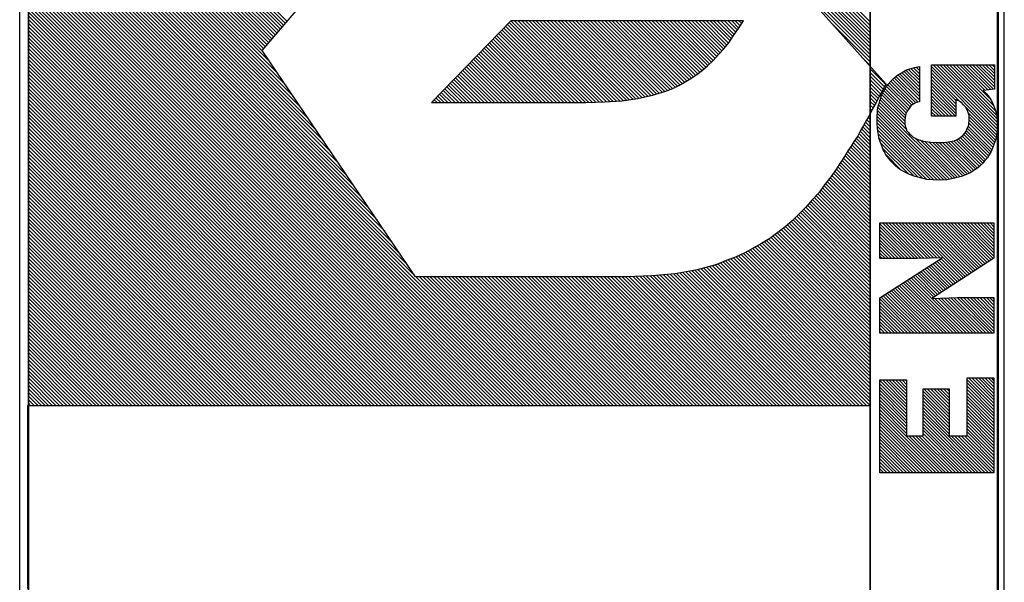
# Model space of a CAD drawing. Extents: x 183968 to 185156, y 1681451 to 1683607.
# Drawn here: x 184956 to 184996, y 1683313 to 1683336 of the extents above; entities that cross this region are included whole.
import ezdxf

# ---------------------------------------------------------------- set-up
doc = ezdxf.new("R2010")
doc.units = 0
doc.header["$MEASUREMENT"] = 0
doc.layers.get('0').update_dxf_attribs({"linetype": 'CONTINUOUS'})
doc.layers.add('SELO-P02V2', color=7, linetype='CONTINUOUS')

# ---------------------------------------------------------------- blocks, each defined once
blk = doc.blocks.new('*X5')
at = {"color": 0}
for p, q in [((6.137, 86.57), (6.187, 86.62)), ((6.313, 86.57), (6.363, 86.62)), ((6.49, 86.57), (6.54, 86.62)), ((6.667, 86.57), (6.717, 86.62)), ((6.844, 86.57), (6.894, 86.62)), ((7.02, 86.57), (7.07, 86.62)), ((7.197, 86.57), (7.247, 86.62)), ((7.374, 86.57), (7.424, 86.62)), ((7.551, 86.57), (7.601, 86.62)), ((7.728, 86.57), (7.778, 86.62)), ((7.904, 86.57), (7.954, 86.62)), ((8.081, 86.57), (8.131, 86.62)), ((8.258, 86.57), (8.308, 86.62)), ((8.435, 86.57), (8.485, 86.62)), ((8.611, 86.57), (8.661, 86.62)), ((8.788, 86.57), (8.838, 86.62)), ((8.965, 86.57), (9.015, 86.62)), ((9.142, 86.57), (9.192, 86.62)), ((9.319, 86.57), (9.369, 86.62)), ((9.495, 86.57), (9.545, 86.62)), ((9.672, 86.57), (9.722, 86.62)), ((9.849, 86.57), (9.899, 86.62)), ((10.026, 86.57), (10.076, 86.62)), ((10.202, 86.57), (10.252, 86.62)), ((10.379, 86.57), (10.429, 86.62)), ((10.556, 86.57), (10.606, 86.62)), ((10.733, 86.57), (10.783, 86.62)), ((10.91, 86.57), (10.96, 86.62)), ((11.086, 86.57), (11.136, 86.62)), ((11.263, 86.57), (11.313, 86.62)), ((11.44, 86.57), (11.49, 86.62)), ((11.617, 86.57), (11.667, 86.62)), ((11.793, 86.57), (11.843, 86.62)), ((11.97, 86.57), (12.02, 86.62)), ((12.147, 86.57), (12.197, 86.62)), ((12.324, 86.57), (12.374, 86.62)), ((12.501, 86.57), (12.551, 86.62)), ((12.677, 86.57), (12.727, 86.62)), ((12.854, 86.57), (12.904, 86.62)), ((13.031, 86.57), (13.081, 86.62)), ((13.208, 86.57), (13.258, 86.62)), ((13.384, 86.57), (13.434, 86.62)), ((13.561, 86.57), (13.611, 86.62)), ((13.738, 86.57), (13.788, 86.62)), ((13.915, 86.57), (13.965, 86.62)), ((14.092, 86.57), (14.142, 86.62)), ((14.268, 86.57), (14.318, 86.62)), ((14.445, 86.57), (14.495, 86.62)), ((14.622, 86.57), (14.672, 86.62)), ((14.71, 78.88), (22.4, 86.57)), ((14.71, 79.057), (22.223, 86.57)), ((14.71, 79.233), (22.047, 86.57)), ((14.71, 79.41), (21.87, 86.57)), ((14.71, 79.587), (21.693, 86.57)), ((14.71, 79.764), (21.516, 86.57)), ((14.71, 79.941), (21.339, 86.57)), ((14.71, 80.117), (21.163, 86.57)), ((14.71, 80.294), (20.986, 86.57)), ((14.71, 80.471), (20.809, 86.57)), ((14.71, 80.648), (20.632, 86.57)), ((14.71, 80.824), (20.456, 86.57)), ((14.71, 81.001), (20.279, 86.57)), ((14.71, 81.178), (20.102, 86.57)), ((14.71, 81.355), (19.925, 86.57)), ((14.71, 81.532), (19.748, 86.57)), ((14.71, 81.708), (19.572, 86.57)), ((14.71, 81.885), (19.395, 86.57)), ((14.71, 82.062), (19.218, 86.57)), ((14.71, 82.239), (19.041, 86.57)), ((14.71, 82.415), (18.865, 86.57)), ((14.71, 82.592), (18.688, 86.57)), ((14.71, 82.769), (18.511, 86.57)), ((14.71, 82.946), (18.334, 86.57)), ((14.71, 83.123), (18.157, 86.57)), ((14.71, 83.299), (17.981, 86.57)), ((14.71, 83.476), (17.804, 86.57)), ((14.71, 83.653), (17.627, 86.57)), ((14.71, 83.83), (17.45, 86.57)), ((14.71, 84.006), (17.274, 86.57)), ((14.71, 84.183), (17.097, 86.57)), ((14.71, 84.36), (16.92, 86.57)), ((14.71, 84.537), (16.743, 86.57)), ((14.71, 84.714), (16.566, 86.57)), ((14.71, 84.89), (16.39, 86.57)), ((14.71, 85.067), (16.213, 86.57)), ((14.71, 85.244), (16.036, 86.57)), ((14.71, 85.421), (15.859, 86.57)), ((14.71, 85.597), (15.683, 86.57)), ((14.71, 85.774), (15.506, 86.57)), ((14.71, 85.951), (15.329, 86.57)), ((14.71, 86.128), (15.152, 86.57)), ((14.71, 86.305), (14.975, 86.57)), ((14.71, 86.481), (14.799, 86.57)), ((14.71, 78.703), (22.577, 86.57)), ((14.71, 78.526), (22.754, 86.57)), ((14.71, 78.35), (22.93, 86.57)), ((14.71, 78.173), (23.107, 86.57)), ((14.71, 77.996), (23.284, 86.57)), ((14.71, 77.819), (23.461, 86.57)), ((14.71, 77.643), (23.637, 86.57)), ((14.71, 77.466), (23.814, 86.57)), ((14.71, 77.289), (23.991, 86.57)), ((14.71, 77.112), (24.168, 86.57)), ((14.71, 76.935), (24.345, 86.57)), ((14.71, 76.759), (24.521, 86.57)), ((14.71, 76.582), (24.698, 86.57)), ((14.71, 76.405), (24.875, 86.57)), ((14.71, 76.228), (25.052, 86.57)), ((14.71, 76.052), (25.228, 86.57)), ((14.71, 75.875), (25.405, 86.57)), ((14.71, 75.698), (25.582, 86.57)), ((14.71, 75.521), (25.759, 86.57)), ((14.71, 75.344), (25.936, 86.57)), ((14.71, 75.168), (26.112, 86.57)), ((14.71, 74.991), (26.289, 86.57)), ((14.71, 74.814), (26.466, 86.57)), ((14.71, 74.637), (26.643, 86.57)), ((14.71, 74.461), (26.819, 86.57)), ((14.71, 74.284), (26.996, 86.57)), ((14.71, 74.107), (27.173, 86.57)), ((14.71, 73.93), (27.35, 86.57)), ((14.71, 73.753), (27.527, 86.57)), ((14.71, 73.577), (27.703, 86.57)), ((14.71, 73.4), (27.88, 86.57)), ((14.71, 73.223), (28.057, 86.57)), ((14.71, 73.046), (28.234, 86.57)), ((14.71, 72.87), (28.41, 86.57)), ((14.71, 72.693), (28.587, 86.57)), ((14.71, 72.516), (28.764, 86.57)), ((14.71, 72.339), (28.941, 86.57)), ((14.71, 72.162), (29.118, 86.57)), ((14.71, 71.986), (29.294, 86.57)), ((14.71, 71.809), (29.471, 86.57)), ((14.71, 71.632), (29.648, 86.57)), ((14.71, 71.455), (29.825, 86.57)), ((14.71, 71.279), (30.001, 86.57)), ((14.71, 71.102), (30.178, 86.57)), ((14.71, 70.925), (30.355, 86.57)), ((14.71, 70.748), (30.532, 86.57)), ((14.71, 70.571), (30.709, 86.57)), ((14.71, 70.395), (30.885, 86.57)), ((14.71, 70.218), (31.062, 86.57)), ((14.71, 70.041), (31.239, 86.57)), ((14.71, 69.864), (31.416, 86.57)), ((14.71, 69.688), (31.592, 86.57)), ((14.71, 69.511), (31.769, 86.57)), ((14.71, 69.334), (31.946, 86.57)), ((14.71, 69.157), (32.123, 86.57)), ((14.71, 68.98), (32.3, 86.57)), ((14.71, 68.804), (32.476, 86.57)), ((14.71, 68.627), (32.653, 86.57)), ((14.71, 68.45), (32.83, 86.57)), ((14.71, 68.273), (33.007, 86.57)), ((14.71, 68.097), (33.183, 86.57)), ((14.71, 67.92), (33.36, 86.57)), ((14.71, 67.743), (33.537, 86.57)), ((14.71, 67.566), (33.714, 86.57)), ((14.71, 67.389), (33.891, 86.57)), ((14.71, 67.213), (34.067, 86.57)), ((14.71, 67.036), (34.244, 86.57)), ((14.71, 66.859), (34.421, 86.57)), ((14.71, 66.682), (34.598, 86.57)), ((14.71, 66.506), (34.774, 86.57)), ((14.71, 66.329), (34.951, 86.57)), ((14.71, 66.152), (35.128, 86.57)), ((14.71, 65.975), (35.305, 86.57)), ((14.71, 65.798), (35.482, 86.57)), ((14.71, 65.622), (35.658, 86.57)), ((14.71, 65.445), (35.835, 86.57)), ((14.71, 65.268), (36.012, 86.57)), ((14.71, 65.091), (36.189, 86.57)), ((14.71, 64.915), (36.365, 86.57)), ((14.71, 64.738), (36.542, 86.57)), ((14.71, 64.561), (36.719, 86.57)), ((14.71, 64.384), (36.896, 86.57)), ((14.71, 64.207), (37.073, 86.57)), ((14.71, 64.031), (37.249, 86.57)), ((14.71, 63.854), (37.426, 86.57)), ((14.71, 63.677), (37.603, 86.57)), ((14.71, 63.5), (37.78, 86.57)), ((14.71, 63.324), (37.956, 86.57)), ((14.71, 63.147), (38.133, 86.57)), ((14.71, 62.97), (38.31, 86.57)), ((14.71, 62.793), (38.487, 86.57)), ((14.71, 62.616), (38.664, 86.57)), ((14.71, 62.44), (38.84, 86.57)), ((14.71, 62.263), (39.017, 86.57)), ((14.71, 62.086), (39.194, 86.57)), ((14.71, 61.909), (39.371, 86.57)), ((14.71, 61.733), (39.547, 86.57)), ((14.71, 61.556), (39.724, 86.57)), ((21.024, 67.693), (39.901, 86.57)), ((21.573, 68.065), (40.078, 86.57)), ((22.121, 68.437), (40.255, 86.57)), ((22.67, 68.809), (40.431, 86.57)), ((23.219, 69.181), (40.608, 86.57)), ((23.768, 69.553), (40.785, 86.57)), ((24.316, 69.925), (40.962, 86.57)), ((24.865, 70.297), (41.138, 86.57)), ((25.414, 70.668), (41.315, 86.57)), ((25.962, 71.04), (41.492, 86.57)), ((26.511, 71.412), (41.669, 86.57)), ((27.06, 71.784), (41.845, 86.57)), ((27.608, 72.156), (42.022, 86.57)), ((28.157, 72.528), (42.199, 86.57)), ((28.706, 72.9), (42.376, 86.57)), ((29.255, 73.272), (42.553, 86.57)), ((29.803, 73.644), (42.729, 86.57)), ((30.352, 74.016), (42.906, 86.57)), ((30.901, 74.388), (43.083, 86.57)), ((31.449, 74.76), (43.26, 86.57)), ((31.998, 75.132), (43.436, 86.57)), ((32.128, 75.085), (43.613, 86.57)), ((32.223, 75.003), (43.79, 86.57)), ((32.318, 74.922), (43.967, 86.57)), ((32.414, 74.84), (44.144, 86.57)), ((32.509, 74.759), (44.32, 86.57)), ((32.604, 74.677), (44.497, 86.57)), ((32.699, 74.596), (44.674, 86.57)), ((32.795, 74.514), (44.851, 86.57)), ((32.89, 74.433), (45.027, 86.57)), ((32.985, 74.351), (45.204, 86.57)), ((33.081, 74.269), (45.381, 86.57)), ((33.176, 74.188), (45.558, 86.57)), ((33.271, 74.106), (45.735, 86.57)), ((33.366, 74.025), (45.911, 86.57)), ((33.462, 73.943), (46.088, 86.57)), ((14.71, 61.379), (20.99, 67.659)), ((14.71, 61.202), (20.99, 67.482)), ((14.71, 61.025), (20.99, 67.305)), ((14.71, 60.849), (20.99, 67.129)), ((14.71, 60.672), (20.99, 66.952)), ((14.71, 60.495), (20.99, 66.775)), ((14.71, 60.318), (20.99, 66.598)), ((14.71, 60.142), (20.99, 66.422)), ((29.5, 66.8), (29.551, 66.851)), ((29.5, 66.623), (29.64, 66.763)), ((29.5, 66.446), (29.73, 66.676)), ((29.5, 66.27), (29.82, 66.589)), ((29.5, 66.093), (29.909, 66.502)), ((29.5, 65.916), (29.999, 66.415)), ((14.71, 59.965), (20.99, 66.245)), ((14.71, 59.788), (20.99, 66.068)), ((29.5, 65.739), (30.089, 66.328)), ((29.5, 65.562), (30.178, 66.241)), ((29.5, 65.386), (30.268, 66.153)), ((29.5, 65.209), (30.357, 66.066)), ((29.5, 65.032), (30.447, 65.979)), ((14.71, 59.611), (20.99, 65.891)), ((14.71, 59.435), (20.99, 65.715)), ((14.71, 59.258), (20.99, 65.538)), ((29.5, 64.855), (30.537, 65.892)), ((29.5, 64.679), (30.626, 65.805)), ((29.5, 64.502), (30.716, 65.718)), ((29.5, 64.325), (30.805, 65.63)), ((29.5, 64.148), (30.895, 65.543)), ((29.5, 63.971), (30.985, 65.456)), ((14.71, 59.081), (20.99, 65.361)), ((14.71, 58.904), (20.99, 65.184)), ((14.71, 58.727), (20.99, 65.007)), ((29.5, 63.795), (31.074, 65.369)), ((29.5, 63.618), (31.164, 65.282)), ((29.5, 63.441), (31.254, 65.195)), ((29.5, 63.264), (31.343, 65.108)), ((29.5, 63.088), (31.433, 65.02)), ((14.71, 58.551), (20.99, 64.831)), ((14.71, 58.374), (20.99, 64.654)), ((14.71, 58.197), (20.99, 64.477)), ((29.5, 62.911), (31.522, 64.933)), ((29.5, 62.734), (31.612, 64.846)), ((29.5, 62.557), (31.702, 64.759)), ((29.5, 62.38), (31.791, 64.672)), ((29.5, 62.204), (31.881, 64.585)), ((29.5, 62.027), (31.971, 64.498)), ((14.71, 58.02), (20.99, 64.3)), ((14.71, 57.844), (20.99, 64.124)), ((29.5, 61.85), (32.06, 64.41)), ((29.5, 61.673), (32.15, 64.323)), ((29.5, 61.497), (32.239, 64.236)), ((29.5, 61.32), (32.329, 64.149)), ((29.5, 61.143), (32.419, 64.062)), ((29.5, 60.966), (32.508, 63.975)), ((14.71, 57.667), (20.99, 63.947)), ((14.71, 57.49), (20.99, 63.77)), ((14.71, 57.313), (20.99, 63.593)), ((29.5, 60.789), (32.598, 63.887)), ((29.5, 60.613), (32.688, 63.8)), ((29.5, 60.436), (32.777, 63.713)), ((29.5, 60.259), (32.867, 63.626)), ((29.5, 60.082), (32.956, 63.539)), ((14.71, 57.136), (20.99, 63.416)), ((14.71, 56.96), (20.99, 63.24)), ((14.71, 56.783), (20.99, 63.063)), ((29.5, 59.906), (33.046, 63.452)), ((29.5, 59.729), (33.136, 63.365)), ((29.5, 59.552), (33.225, 63.277)), ((29.5, 59.375), (33.315, 63.19)), ((29.505, 59.204), (33.405, 63.103)), ((29.511, 59.032), (33.49, 63.012)), ((14.71, 56.606), (20.99, 62.886)), ((14.71, 56.429), (20.99, 62.709)), ((14.71, 56.253), (20.99, 62.533)), ((29.516, 58.861), (33.49, 62.835)), ((29.522, 58.69), (33.49, 62.658)), ((14.71, 56.076), (20.99, 62.356)), ((14.71, 55.899), (20.99, 62.179)), ((29.527, 58.519), (33.49, 62.481)), ((29.535, 58.35), (33.49, 62.305)), ((29.545, 58.183), (33.49, 62.128)), ((14.71, 55.722), (20.99, 62.002)), ((14.71, 55.545), (20.99, 61.825)), ((14.71, 55.369), (20.99, 61.649)), ((29.555, 58.016), (33.49, 61.951)), ((29.565, 57.849), (33.49, 61.774)), ((29.575, 57.683), (33.49, 61.597)), ((14.71, 55.192), (20.99, 61.472)), ((14.71, 55.015), (20.99, 61.295)), ((14.71, 54.838), (20.99, 61.118)), ((29.592, 57.523), (33.49, 61.421)), ((29.615, 57.369), (33.49, 61.244)), ((32.555, 45.46), (48.336, 61.241)), ((14.71, 54.662), (20.99, 60.942)), ((14.71, 54.485), (20.99, 60.765)), ((29.639, 57.216), (33.49, 61.067)), ((29.663, 57.063), (33.49, 60.89)), ((29.686, 56.91), (33.49, 60.714)), ((32.732, 45.46), (48.339, 61.067)), ((32.909, 45.46), (48.342, 60.893)), ((33.086, 45.46), (48.345, 60.719)), ((14.71, 54.308), (20.99, 60.588)), ((14.71, 54.131), (20.99, 60.411)), ((14.71, 53.954), (20.99, 60.234)), ((29.713, 56.76), (33.49, 60.537)), ((29.745, 56.616), (33.49, 60.36)), ((29.778, 56.471), (33.49, 60.183)), ((33.262, 45.46), (48.348, 60.545)), ((33.439, 45.46), (48.351, 60.372)), ((14.71, 53.778), (20.99, 60.058)), ((14.71, 53.601), (20.99, 59.881)), ((14.71, 53.424), (20.99, 59.704)), ((29.81, 56.326), (33.49, 60.007)), ((29.842, 56.182), (33.49, 59.83)), ((29.878, 56.041), (33.49, 59.653)), ((14.71, 53.247), (20.99, 59.527)), ((14.71, 53.071), (20.99, 59.351)), ((14.71, 52.894), (20.99, 59.174)), ((29.919, 55.905), (33.49, 59.476)), ((29.96, 55.77), (33.49, 59.299)), ((14.71, 52.717), (20.99, 58.997)), ((14.71, 52.54), (20.99, 58.82)), ((30.001, 55.634), (33.49, 59.123)), ((30.042, 55.498), (33.49, 58.946)), ((30.089, 55.368), (33.49, 58.769)), ((14.71, 52.363), (20.99, 58.643)), ((14.71, 52.187), (20.99, 58.467)), ((14.71, 52.01), (20.99, 58.29)), ((30.138, 55.241), (33.49, 58.592)), ((30.188, 55.114), (33.49, 58.416)), ((30.247, 54.996), (33.49, 58.239)), ((14.71, 51.833), (20.99, 58.113)), ((14.71, 51.656), (20.99, 57.936)), ((14.71, 51.48), (20.99, 57.76)), ((30.306, 54.878), (33.49, 58.062)), ((30.367, 54.763), (33.49, 57.885)), ((14.71, 51.303), (20.99, 57.583)), ((14.71, 51.126), (20.99, 57.406)), ((30.432, 54.651), (33.49, 57.708)), ((30.497, 54.539), (33.49, 57.532)), ((30.56, 54.425), (33.49, 57.355)), ((14.71, 50.949), (20.996, 57.235)), ((14.71, 50.772), (21.003, 57.065)), ((14.71, 50.596), (21.009, 56.895)), ((30.622, 54.31), (33.49, 57.178)), ((30.686, 54.197), (33.49, 57.001)), ((30.76, 54.094), (33.49, 56.825)), ((14.71, 50.419), (21.016, 56.725)), ((14.71, 50.242), (21.023, 56.555)), ((14.71, 50.065), (21.03, 56.385)), ((30.833, 53.991), (33.49, 56.648)), ((30.908, 53.889), (33.49, 56.471)), ((30.984, 53.788), (33.49, 56.294)), ((14.71, 49.889), (21.037, 56.215)), ((14.71, 49.712), (21.047, 56.049)), ((14.71, 49.535), (21.061, 55.886)), ((31.06, 53.687), (33.49, 56.117)), ((31.141, 53.591), (33.49, 55.941)), ((14.71, 49.358), (21.076, 55.724)), ((14.71, 49.181), (21.09, 55.561)), ((14.71, 49.005), (21.104, 55.399)), ((31.223, 53.497), (33.49, 55.764)), ((31.306, 53.403), (33.49, 55.587)), ((31.391, 53.312), (33.49, 55.41)), ((14.71, 48.828), (21.118, 55.236)), ((14.71, 48.651), (21.133, 55.074)), ((14.71, 48.474), (21.153, 54.918)), ((31.476, 53.22), (33.49, 55.234)), ((31.562, 53.128), (33.49, 55.057)), ((31.655, 53.045), (33.49, 54.88)), ((32.379, 45.46), (41.894, 54.976)), ((14.71, 48.298), (21.181, 54.769)), ((14.71, 48.121), (21.209, 54.62)), ((14.71, 47.944), (21.237, 54.471)), ((31.748, 52.962), (33.49, 54.703)), ((31.842, 52.878), (33.49, 54.526)), ((14.71, 47.767), (21.265, 54.322)), ((14.71, 47.59), (21.293, 54.173)), ((14.71, 47.414), (21.321, 54.024)), ((14.71, 47.237), (21.351, 53.878)), ((31.934, 52.793), (33.49, 54.35)), ((32.025, 52.708), (33.49, 54.173)), ((32.117, 52.623), (33.49, 53.996)), ((14.71, 47.06), (21.389, 53.739)), ((14.71, 46.883), (21.426, 53.599)), ((14.71, 46.707), (21.463, 53.46)), ((32.202, 45.46), (40.202, 53.46)), ((32.213, 52.542), (33.49, 53.819)), ((32.31, 52.462), (33.49, 53.643)), ((32.406, 52.382), (33.49, 53.466)), ((14.71, 46.53), (21.501, 53.32)), ((14.71, 46.353), (21.538, 53.181)), ((14.71, 46.176), (21.575, 53.042)), ((32.512, 52.311), (33.49, 53.289)), ((32.62, 52.242), (33.49, 53.112)), ((32.728, 52.173), (33.49, 52.935)), ((14.71, 45.999), (21.617, 52.907)), ((14.71, 45.823), (21.668, 52.78)), ((14.71, 45.646), (21.718, 52.654)), ((14.71, 45.469), (21.769, 52.528)), ((32.832, 52.101), (33.49, 52.759)), ((32.933, 52.024), (33.49, 52.582)), ((14.878, 45.46), (21.817, 52.4)), ((15.054, 45.46), (21.865, 52.27)), ((15.231, 45.46), (21.913, 52.141)), ((15.408, 45.46), (21.962, 52.014)), ((33.033, 51.948), (33.49, 52.405)), ((33.136, 51.874), (33.49, 52.228)), ((33.246, 51.808), (33.49, 52.052)), ((15.585, 45.46), (22.017, 51.893)), ((15.762, 45.46), (22.073, 51.771)), ((15.938, 45.46), (22.128, 51.65)), ((16.115, 45.46), (22.187, 51.532)), ((32.025, 45.46), (38.51, 51.945)), ((33.356, 51.741), (33.49, 51.875)), ((33.466, 51.674), (33.49, 51.698)), ((16.292, 45.46), (22.252, 51.42)), ((16.469, 45.46), (22.316, 51.308)), ((16.645, 45.46), (22.381, 51.196)), ((16.822, 45.46), (22.443, 51.081)), ((16.999, 45.46), (22.505, 50.966)), ((17.176, 45.46), (22.567, 50.851)), ((17.353, 45.46), (22.63, 50.738)), ((17.529, 45.46), (22.699, 50.63)), ((17.706, 45.46), (22.768, 50.522)), ((17.883, 45.46), (22.836, 50.413)), ((18.06, 45.46), (22.908, 50.308)), ((18.236, 45.46), (22.983, 50.207)), ((18.413, 45.46), (23.058, 50.105)), ((31.848, 45.46), (36.817, 50.429)), ((18.59, 45.46), (23.133, 50.003)), ((18.767, 45.46), (23.21, 49.903)), ((18.943, 45.46), (23.287, 49.804)), ((19.12, 45.46), (23.364, 49.704)), ((19.297, 45.46), (23.442, 49.605)), ((19.474, 45.46), (23.524, 49.51)), ((19.651, 45.46), (23.606, 49.415)), ((19.827, 45.46), (23.687, 49.32)), ((20.004, 45.46), (23.772, 49.228)), ((20.181, 45.46), (23.86, 49.14)), ((20.358, 45.46), (23.949, 49.051)), ((20.534, 45.46), (24.037, 48.963)), ((20.711, 45.46), (24.126, 48.874)), ((20.888, 45.46), (24.214, 48.786)), ((21.065, 45.46), (24.302, 48.698)), ((21.242, 45.46), (24.391, 48.609)), ((31.671, 45.46), (35.125, 48.913)), ((21.418, 45.46), (24.486, 48.527)), ((21.595, 45.46), (24.581, 48.446)), ((21.772, 45.46), (24.676, 48.364)), ((21.949, 45.46), (24.77, 48.281)), ((22.125, 45.46), (24.861, 48.195)), ((22.302, 45.46), (24.952, 48.11)), ((22.479, 45.46), (25.043, 48.024)), ((22.656, 45.46), (25.138, 47.942)), ((22.833, 45.46), (25.241, 47.869)), ((23.009, 45.46), (25.344, 47.795)), ((23.186, 45.46), (25.447, 47.721)), ((23.363, 45.46), (25.548, 47.645)), ((23.54, 45.46), (25.646, 47.567)), ((23.716, 45.46), (25.745, 47.489)), ((23.893, 45.46), (25.844, 47.411)), ((24.07, 45.46), (25.946, 47.336)), ((24.247, 45.46), (26.05, 47.264)), ((24.424, 45.46), (26.154, 47.191)), ((31.495, 45.46), (33.432, 47.398)), ((24.6, 45.46), (26.258, 47.118)), ((24.777, 45.46), (26.367, 47.05)), ((24.954, 45.46), (26.476, 46.982)), ((25.131, 45.46), (26.578, 46.907)), ((25.307, 45.46), (26.679, 46.831)), ((25.484, 45.46), (26.785, 46.761)), ((25.661, 45.46), (26.892, 46.691)), ((25.838, 45.46), (27.004, 46.627)), ((26.015, 45.46), (27.117, 46.563)), ((26.191, 45.46), (27.226, 46.494)), ((26.368, 45.46), (27.333, 46.424)), ((26.545, 45.46), (27.442, 46.357)), ((26.722, 45.46), (27.552, 46.291)), ((26.898, 45.46), (27.66, 46.222)), ((27.075, 45.46), (27.765, 46.149)), ((27.252, 45.46), (27.871, 46.079)), ((27.429, 45.46), (27.986, 46.017)), ((27.606, 45.46), (28.101, 45.956)), ((27.782, 45.46), (28.213, 45.89)), ((27.959, 45.46), (28.323, 45.824)), ((28.136, 45.46), (28.434, 45.759)), ((31.318, 45.46), (31.74, 45.882)), ((28.313, 45.46), (28.547, 45.694)), ((28.489, 45.46), (28.659, 45.629)), ((28.666, 45.46), (28.771, 45.565)), ((28.843, 45.46), (28.884, 45.501)), ((29, 45.44), (29.02, 45.46)), ((29.118, 45.381), (29.197, 45.46)), ((29.235, 45.322), (29.373, 45.46)), ((29.35, 45.26), (29.55, 45.46)), ((29.465, 45.199), (29.727, 45.46)), ((29.582, 45.139), (29.904, 45.46)), ((29.7, 45.08), (30.08, 45.46)), ((29.817, 45.02), (30.257, 45.46)), ((29.929, 44.955), (30.434, 45.46)), ((30.041, 44.89), (30.611, 45.46)), ((30.156, 44.828), (30.788, 45.46)), ((30.275, 44.77), (30.964, 45.46)), ((30.394, 44.713), (31.141, 45.46))]:
    blk.add_line(p, q, dxfattribs=at)
blk = doc.blocks.new('*X6')
at = {"color": 0}
for p, q in [((6.12, 42.006), (9.524, 45.41)), ((6.12, 42.182), (9.348, 45.41)), ((6.12, 42.359), (9.171, 45.41)), ((6.12, 42.536), (8.994, 45.41)), ((6.12, 42.713), (8.817, 45.41)), ((6.12, 42.89), (8.64, 45.41)), ((6.12, 43.066), (8.464, 45.41)), ((6.12, 43.243), (8.287, 45.41)), ((6.12, 43.42), (8.11, 45.41)), ((6.12, 43.597), (7.933, 45.41)), ((6.12, 43.773), (7.757, 45.41)), ((6.12, 43.95), (7.58, 45.41)), ((6.12, 44.127), (7.403, 45.41)), ((6.12, 44.304), (7.226, 45.41)), ((6.12, 44.481), (7.049, 45.41)), ((6.12, 44.657), (6.873, 45.41)), ((6.12, 44.834), (6.696, 45.41)), ((6.12, 45.011), (6.519, 45.41)), ((6.12, 45.188), (6.342, 45.41)), ((6.12, 45.364), (6.166, 45.41)), ((8.251, 43.96), (9.701, 45.41)), ((8.428, 43.96), (9.878, 45.41)), ((8.605, 43.96), (10.055, 45.41)), ((8.781, 43.96), (10.231, 45.41)), ((8.958, 43.96), (10.408, 45.41)), ((9.135, 43.96), (10.585, 45.41)), ((9.312, 43.96), (10.762, 45.41)), ((9.489, 43.96), (10.939, 45.41)), ((9.665, 43.96), (11.115, 45.41)), ((13.67, 43.545), (15.535, 45.41)), ((13.67, 43.722), (15.358, 45.41)), ((13.67, 43.899), (15.181, 45.41)), ((13.67, 44.076), (15.004, 45.41)), ((13.67, 44.252), (14.828, 45.41)), ((13.67, 44.429), (14.651, 45.41)), ((13.67, 44.606), (14.474, 45.41)), ((13.67, 44.783), (14.297, 45.41)), ((13.67, 44.959), (14.121, 45.41)), ((13.67, 45.136), (13.944, 45.41)), ((13.67, 45.313), (13.767, 45.41)), ((13.67, 43.368), (15.632, 45.33)), ((17.71, 43.519), (19.601, 45.41)), ((17.71, 43.696), (19.424, 45.41)), ((17.71, 43.873), (19.247, 45.41)), ((17.71, 44.05), (19.07, 45.41)), ((17.71, 44.227), (18.893, 45.41)), ((17.71, 44.403), (18.717, 45.41)), ((17.71, 44.58), (18.54, 45.41)), ((17.71, 44.757), (18.363, 45.41)), ((17.71, 44.934), (18.186, 45.41)), ((17.71, 45.11), (18.01, 45.41)), ((17.71, 45.287), (17.833, 45.41)), ((21.957, 42.109), (25.407, 45.56)), ((21.957, 42.286), (25.231, 45.56)), ((21.968, 41.944), (25.564, 45.539)), ((21.975, 42.481), (25.054, 45.56)), ((21.979, 41.778), (25.731, 45.53)), ((21.988, 42.671), (24.857, 45.539)), ((21.999, 42.859), (24.656, 45.516)), ((22.008, 41.63), (25.888, 45.51)), ((22.037, 41.483), (26.031, 45.476)), ((22.053, 43.09), (24.448, 45.485)), ((22.114, 43.327), (24.248, 45.461)), ((22.184, 43.574), (23.964, 45.354)), ((24.7, 43.968), (26.16, 45.428)), ((24.959, 44.05), (26.305, 45.397)), ((25.145, 44.06), (26.435, 45.35)), ((25.307, 44.045), (26.566, 45.305)), ((9.842, 43.96), (11.15, 45.268)), ((10.019, 43.96), (11.15, 45.091)), ((10.196, 43.96), (11.15, 44.914)), ((13.67, 43.192), (15.701, 45.223)), ((13.67, 43.015), (15.77, 45.115)), ((13.67, 42.838), (15.84, 45.008)), ((13.67, 42.661), (15.909, 44.9)), ((13.67, 42.485), (15.978, 44.793)), ((17.712, 43.345), (19.64, 45.273)), ((17.718, 43.174), (19.64, 45.096)), ((17.724, 43.004), (19.64, 44.919)), ((22.279, 43.846), (23.692, 45.259)), ((22.505, 44.249), (23.342, 45.086)), ((25.462, 44.023), (26.689, 45.251)), ((25.596, 43.98), (26.794, 45.179)), ((25.709, 43.917), (26.905, 45.113)), ((25.815, 43.846), (27.025, 45.057)), ((25.917, 43.771), (27.132, 44.986)), ((26.006, 43.683), (27.226, 44.904)), ((26.08, 43.581), (27.32, 44.82)), ((10.372, 43.96), (11.15, 44.738)), ((10.549, 43.96), (11.15, 44.561)), ((10.726, 43.96), (11.15, 44.384)), ((13.67, 42.308), (16.047, 44.685)), ((13.67, 42.131), (16.117, 44.578)), ((13.67, 41.954), (16.186, 44.47)), ((13.67, 41.777), (16.255, 44.363)), ((13.67, 41.601), (16.325, 44.255)), ((17.731, 42.833), (19.64, 44.742)), ((17.737, 42.662), (19.64, 44.566)), ((17.743, 42.492), (19.64, 44.389)), ((26.142, 43.466), (27.405, 44.73)), ((26.183, 43.331), (27.491, 44.639)), ((26.299, 43.27), (27.57, 44.54)), ((26.476, 43.27), (27.648, 44.442)), ((26.653, 43.27), (27.715, 44.332)), ((6.12, 41.829), (8.13, 43.839)), ((10.903, 43.96), (11.15, 44.207)), ((11.08, 43.96), (11.15, 44.03)), ((13.67, 41.424), (16.394, 44.148)), ((13.67, 41.247), (16.463, 44.04)), ((13.67, 41.07), (16.533, 43.933)), ((13.67, 40.894), (16.602, 43.826)), ((13.67, 40.717), (16.671, 43.718)), ((16.663, 40.882), (19.64, 43.858)), ((17.749, 42.321), (19.64, 44.212)), ((17.756, 42.151), (19.64, 44.035)), ((26.83, 43.27), (27.781, 44.221)), ((27.007, 43.27), (27.845, 44.108)), ((27.183, 43.27), (27.906, 43.993)), ((27.36, 43.27), (27.952, 43.862)), ((27.537, 43.27), (27.995, 43.728)), ((6.12, 41.652), (8.13, 43.662)), ((6.12, 41.475), (8.13, 43.485)), ((6.12, 41.299), (8.13, 43.309)), ((15.617, 42.487), (16.741, 43.611)), ((15.687, 42.38), (16.81, 43.503)), ((15.757, 42.273), (16.879, 43.396)), ((15.826, 42.166), (16.948, 43.288)), ((15.896, 42.059), (17.018, 43.181)), ((16.733, 40.775), (19.64, 43.682)), ((16.803, 40.668), (19.64, 43.505)), ((16.873, 40.561), (19.64, 43.328)), ((22.069, 41.337), (24.245, 43.514)), ((22.105, 41.197), (24.113, 43.205)), ((27.714, 43.27), (28.033, 43.59)), ((27.89, 43.27), (28.066, 43.446)), ((28.067, 43.27), (28.095, 43.298)), ((6.12, 41.122), (8.13, 43.132)), ((6.12, 39.708), (9.482, 43.07)), ((6.12, 39.884), (9.306, 43.07)), ((6.12, 40.061), (9.129, 43.07)), ((6.12, 40.238), (8.952, 43.07)), ((6.12, 40.415), (8.775, 43.07)), ((6.12, 40.591), (8.599, 43.07)), ((6.12, 40.768), (8.422, 43.07)), ((6.12, 40.945), (8.245, 43.07)), ((8.239, 41.65), (9.659, 43.07)), ((8.416, 41.65), (9.836, 43.07)), ((8.593, 41.65), (10.013, 43.07)), ((8.77, 41.65), (10.19, 43.07)), ((8.946, 41.65), (10.366, 43.07)), ((9.123, 41.65), (10.543, 43.07)), ((9.3, 41.65), (10.67, 43.02)), ((9.477, 41.65), (10.67, 42.843)), ((9.653, 41.65), (10.67, 42.667)), ((15.966, 41.952), (17.087, 43.073)), ((16.036, 41.845), (17.156, 42.966)), ((16.105, 41.738), (17.226, 42.858)), ((16.175, 41.631), (17.295, 42.751)), ((16.245, 41.524), (17.364, 42.643)), ((16.942, 40.454), (19.64, 43.151)), ((17.012, 40.347), (19.64, 42.975)), ((17.082, 40.24), (19.64, 42.798)), ((22.142, 41.057), (24.05, 42.965)), ((22.185, 40.924), (24.023, 42.762)), ((9.83, 41.65), (10.67, 42.49)), ((10.007, 41.65), (10.67, 42.313)), ((10.184, 41.65), (10.67, 42.136)), ((13.67, 40.54), (15.556, 42.426)), ((13.67, 40.363), (15.562, 42.255)), ((16.315, 41.417), (17.434, 42.536)), ((16.384, 41.31), (17.503, 42.428)), ((16.454, 41.203), (17.572, 42.321)), ((16.524, 41.096), (17.642, 42.214)), ((16.594, 40.989), (17.711, 42.106)), ((17.152, 40.133), (19.64, 42.621)), ((17.221, 40.026), (19.64, 42.444)), ((17.291, 39.919), (19.64, 42.267)), ((22.235, 40.796), (24.005, 42.567)), ((22.284, 40.668), (23.996, 42.381)), ((22.34, 40.548), (23.99, 42.198)), ((24.417, 39.089), (27.938, 42.61)), ((24.579, 39.075), (28.114, 42.61)), ((24.742, 39.061), (28.2, 42.519)), ((24.918, 39.06), (28.2, 42.342)), ((25.095, 39.06), (28.2, 42.165)), ((25.41, 41.32), (26.7, 42.61)), ((25.41, 41.497), (26.523, 42.61)), ((25.41, 41.673), (26.347, 42.61)), ((25.41, 41.85), (26.17, 42.61)), ((25.41, 42.027), (25.993, 42.61)), ((25.41, 42.204), (25.816, 42.61)), ((25.41, 42.381), (25.639, 42.61)), ((25.41, 42.557), (25.463, 42.61)), ((25.557, 41.29), (26.877, 42.61)), ((25.734, 41.29), (27.054, 42.61)), ((25.91, 41.29), (27.23, 42.61)), ((26.087, 41.29), (27.407, 42.61)), ((26.185, 41.034), (27.761, 42.61)), ((26.264, 41.29), (27.584, 42.61)), ((10.361, 41.65), (10.67, 41.959)), ((10.537, 41.65), (10.67, 41.783)), ((13.67, 40.187), (15.568, 42.085)), ((13.67, 40.01), (15.574, 41.914)), ((13.67, 39.833), (15.58, 41.743)), ((13.67, 39.656), (15.586, 41.573)), ((17.361, 39.812), (19.64, 42.091)), ((17.431, 39.705), (19.64, 41.914)), ((17.5, 39.598), (19.64, 41.737)), ((22.406, 40.437), (23.991, 42.022)), ((22.474, 40.328), (24.005, 41.859)), ((22.543, 40.221), (24.025, 41.702)), ((25.273, 39.062), (28.2, 41.989)), ((25.48, 39.091), (28.2, 41.812)), ((25.712, 39.147), (28.2, 41.635)), ((6.12, 39.531), (8.13, 41.541)), ((6.12, 39.354), (8.13, 41.364)), ((6.173, 39.23), (8.13, 41.187)), ((13.67, 39.479), (15.592, 41.402)), ((13.67, 39.303), (15.599, 41.231)), ((13.774, 39.23), (15.6, 41.056)), ((17.57, 39.491), (19.64, 41.56)), ((17.64, 39.383), (19.64, 41.384)), ((17.71, 39.276), (19.64, 41.207)), ((22.614, 40.115), (24.051, 41.552)), ((22.696, 40.02), (24.085, 41.409)), ((22.781, 39.929), (24.135, 41.282)), ((22.87, 39.84), (24.196, 41.167)), ((22.968, 39.762), (24.268, 41.062)), ((25.99, 39.249), (28.2, 41.458)), ((26.331, 39.413), (28.2, 41.281)), ((26.821, 39.726), (28.2, 41.105)), ((6.35, 39.23), (8.13, 41.01)), ((6.526, 39.23), (8.13, 40.834)), ((6.703, 39.23), (8.153, 40.68)), ((6.88, 39.23), (8.33, 40.68)), ((7.057, 39.23), (8.507, 40.68)), ((7.233, 39.23), (8.683, 40.68)), ((7.41, 39.23), (8.86, 40.68)), ((7.587, 39.23), (9.037, 40.68)), ((7.764, 39.23), (9.214, 40.68)), ((7.941, 39.23), (9.391, 40.68)), ((8.117, 39.23), (9.567, 40.68)), ((8.294, 39.23), (9.744, 40.68)), ((8.471, 39.23), (9.921, 40.68)), ((8.648, 39.23), (10.098, 40.68)), ((8.824, 39.23), (10.274, 40.68)), ((9.001, 39.23), (10.451, 40.68)), ((9.178, 39.23), (10.628, 40.68)), ((9.355, 39.23), (10.805, 40.68)), ((9.532, 39.23), (10.982, 40.68)), ((9.708, 39.23), (11.158, 40.68)), ((9.885, 39.23), (11.26, 40.605)), ((13.951, 39.23), (15.6, 40.879)), ((14.128, 39.23), (15.6, 40.702)), ((14.304, 39.23), (15.6, 40.526)), ((17.84, 39.23), (19.64, 41.03)), ((18.017, 39.23), (19.64, 40.853)), ((18.194, 39.23), (19.64, 40.676)), ((23.064, 39.681), (24.339, 40.956)), ((23.159, 39.599), (24.426, 40.867)), ((23.266, 39.53), (24.527, 40.791)), ((23.375, 39.461), (24.634, 40.72)), ((23.482, 39.392), (24.763, 40.673)), ((23.606, 39.339), (24.886, 40.619)), ((23.733, 39.289), (25.044, 40.6)), ((23.859, 39.238), (25.2, 40.58)), ((23.99, 39.193), (25.377, 40.58)), ((24.124, 39.15), (25.601, 40.627)), ((24.26, 39.109), (25.985, 40.834)), ((26.839, 39.567), (28.2, 40.928)), ((26.857, 39.408), (28.2, 40.751)), ((26.875, 39.25), (28.2, 40.574)), ((10.062, 39.23), (11.26, 40.428)), ((10.239, 39.23), (11.26, 40.251)), ((10.415, 39.23), (11.26, 40.075)), ((14.481, 39.23), (15.6, 40.349)), ((14.658, 39.23), (15.6, 40.172)), ((14.835, 39.23), (15.6, 39.995)), ((18.37, 39.23), (19.64, 40.5)), ((18.547, 39.23), (19.64, 40.323)), ((18.724, 39.23), (19.64, 40.146)), ((27.012, 39.21), (28.2, 40.398)), ((27.189, 39.21), (28.2, 40.221)), ((27.366, 39.21), (28.2, 40.044)), ((10.592, 39.23), (11.26, 39.898)), ((10.769, 39.23), (11.26, 39.721)), ((10.946, 39.23), (11.26, 39.544)), ((15.012, 39.23), (15.6, 39.818)), ((15.188, 39.23), (15.6, 39.642)), ((15.365, 39.23), (15.6, 39.465)), ((18.901, 39.23), (19.64, 39.969)), ((19.077, 39.23), (19.64, 39.793)), ((19.254, 39.23), (19.64, 39.616)), ((27.543, 39.21), (28.2, 39.867)), ((27.72, 39.21), (28.2, 39.69)), ((27.896, 39.21), (28.2, 39.514)), ((11.123, 39.23), (11.26, 39.367)), ((15.542, 39.23), (15.6, 39.288)), ((19.431, 39.23), (19.64, 39.439)), ((19.608, 39.23), (19.64, 39.262)), ((28.073, 39.21), (28.2, 39.337))]:
    blk.add_line(p, q, dxfattribs=at)

msp = doc.modelspace()

# ---------------------------------------------------------------- linework, layer by layer
at = {"layer": 'SELO-P02V2'}
for p, q in [((184955.9922, 1683241.243), (184955.9922, 1683539.243)), ((184995.9922, 1683241.243), (184995.9922, 1683539.243)), ((184956.3525, 1683241.9533), (184956.3525, 1683376.5819)), ((184995.7504, 1683241.9533), (184995.7504, 1683376.5819))]:
    msp.add_line(p, q, dxfattribs=at)
at = {"layer": 'SELO-P02V2', "color": 7, "linetype": 'CONTINUOUS'}
for points in [[(184990.5469, 1683376.1749), (184990.5469, 1683242.3954), (184956.3598, 1683242.3954), (184956.3598, 1683376.1749), (184990.5469, 1683376.1749)], [(184990.5469, 1683242.3954), (184990.5469, 1683376.1583), (184995.7028, 1683376.1583), (184995.7028, 1683242.3954), (184990.5469, 1683242.3954)]]:
    msp.add_lwpolyline(points, dxfattribs=at)
at = {"layer": 'SELO-P02V2', "color": 7, "linetype": 'CONTINUOUS', "elevation": 1.6632}
for points in [[(184972.077, 1683325.4224), (184965.8484, 1683334.6116), (184973.0084, 1683342.9774)], [(184982.4804, 1683342.9774), (184991.1789, 1683333.2644), (184991.0542, 1683333.0066), (184990.9045, 1683332.7488), (184990.7797, 1683332.4993), (184990.655, 1683332.2664), (184990.5302, 1683332.017), (184990.3972, 1683331.7841), (184990.2724, 1683331.5679), (184990.1477, 1683331.36), (184990.023, 1683331.1271), (184989.8899, 1683330.9359), (184989.7652, 1683330.728), (184989.6404, 1683330.5367), (184989.5323, 1683330.3454), (184989.4076, 1683330.1542), (184989.2828, 1683329.9879), (184989.1747, 1683329.8132), (184988.9419, 1683329.4806), (184988.6924, 1683329.1646), (184988.4596, 1683328.8402), (184988.1851, 1683328.5492), (184987.9273, 1683328.2498), (184987.6529, 1683327.9754), (184987.3785, 1683327.701), (184987.0874, 1683327.4515), (184986.788, 1683327.2186), (184986.472, 1683326.9858), (184986.1311, 1683326.7696), (184985.7901, 1683326.5866), (184985.4575, 1683326.3953), (184985.0749, 1683326.2207), (184984.6924, 1683326.0793), (184984.3182, 1683325.9296), (184983.5115, 1683325.7134), (184982.6217, 1683325.5471), (184981.6737, 1683325.464), (184980.6342, 1683325.4224), (184972.077, 1683325.4224)], [(184975.944, 1683335.8174), (184972.7174, 1683332.4993), (184978.9876, 1683332.4993), (184979.7527, 1683332.5242), (184980.4513, 1683332.5658), (184981.0999, 1683332.6656), (184981.6987, 1683332.7987), (184981.9731, 1683332.8818), (184982.2475, 1683332.965), (184982.5219, 1683333.0731), (184982.7714, 1683333.1978), (184983.0292, 1683333.3475), (184983.2621, 1683333.4723), (184983.4949, 1683333.6386), (184983.7278, 1683333.8132), (184983.9357, 1683333.9962), (184984.1685, 1683334.2124), (184984.3764, 1683334.4452), (184984.5926, 1683334.6781), (184984.8005, 1683334.9276), (184984.9918, 1683335.2269), (184985.1997, 1683335.5014), (184985.391, 1683335.8174), (184975.944, 1683335.8174)], [(184956.3182, 1683312.7654), (184956.3182, 1683320.1999), (184990.5469, 1683320.1999), (184990.5469, 1683312.9567)]]:
    msp.add_lwpolyline(points, dxfattribs=at)
at = {"layer": 'SELO-P02V2', "color": 15, "linetype": 'CONTINUOUS', "elevation": 0.7505}
for points in [[(184994.0269, 1683331.9406), (184993.0362, 1683331.9406), (184993.0362, 1683334.0346), (184995.588, 1683334.0346), (184995.588, 1683333.0439), (184995.1302, 1683332.9914), (184995.2653, 1683332.8563), (184995.3779, 1683332.7212), (184995.4754, 1683332.5711), (184995.5505, 1683332.3984), (184995.6255, 1683332.2033), (184995.6706, 1683332.0382), (184995.7006, 1683331.828), (184995.7006, 1683331.6179), (184995.7006, 1683331.4453), (184995.6856, 1683331.2727), (184995.6706, 1683331.1), (184995.6255, 1683330.9499), (184995.573, 1683330.7923), (184995.513, 1683330.6422), (184995.4604, 1683330.5071), (184995.3779, 1683330.3795), (184995.3028, 1683330.2595), (184995.2052, 1683330.1469), (184995.1152, 1683330.0343), (184995.0176, 1683329.9367), (184994.905, 1683329.8392), (184994.7925, 1683329.7641), (184994.6724, 1683329.6891), (184994.5448, 1683329.614), (184994.2521, 1683329.5014), (184993.9669, 1683329.4264), (184993.6667, 1683329.3663), (184993.3365, 1683329.3438), (184993.0888, 1683329.3663), (184992.8411, 1683329.3814), (184992.5934, 1683329.4414), (184992.3683, 1683329.5014), (184992.1356, 1683329.5765), (184991.9255, 1683329.6891), (184991.7378, 1683329.8016), (184991.5652, 1683329.9367), (184991.4902, 1683330.0118), (184991.3926, 1683330.1094), (184991.3176, 1683330.1844), (184991.2575, 1683330.282), (184991.1825, 1683330.3795), (184991.1299, 1683330.4921), (184991.0699, 1683330.5822), (184991.0324, 1683330.7023), (184990.9948, 1683330.8148), (184990.9348, 1683330.9499), (184990.8973, 1683331.0625), (184990.8823, 1683331.1976), (184990.8597, 1683331.3327), (184990.8447, 1683331.4828), (184990.8222, 1683331.6179), (184990.8222, 1683331.768), (184990.8222, 1683331.8806), (184990.8222, 1683331.9782), (184990.8447, 1683332.0907), (184990.8447, 1683332.1883), (184990.8597, 1683332.3009), (184990.8823, 1683332.3984), (184990.9198, 1683332.496), (184990.9348, 1683332.5861), (184990.9723, 1683332.6836), (184990.9948, 1683332.7587), (184991.0324, 1683332.8563), (184991.0699, 1683332.9313), (184991.1299, 1683333.0064), (184991.1675, 1683333.0814), (184991.205, 1683333.164), (184991.2575, 1683333.239), (184991.3776, 1683333.3741), (184991.5127, 1683333.5017), (184991.6628, 1683333.6218), (184991.8129, 1683333.7119), (184991.9855, 1683333.8094), (184992.1581, 1683333.8695), (184992.3458, 1683333.922), (184992.5409, 1683333.9595), (184992.5409, 1683332.5335), (184992.4058, 1683332.496), (184992.2932, 1683332.436), (184992.1957, 1683332.3609), (184992.1206, 1683332.2634), (184992.0456, 1683332.1508), (184991.9855, 1683332.0382), (184991.963, 1683331.9031), (184991.948, 1683331.753), (184991.948, 1683331.6554), (184991.963, 1683331.5429), (184992.008, 1683331.4603), (184992.023, 1683331.3702), (184992.0831, 1683331.2952), (184992.1356, 1683331.2351), (184992.2182, 1683331.1601), (184992.2932, 1683331.1), (184992.4809, 1683331.0025), (184992.7135, 1683330.9274), (184992.9987, 1683330.8899), (184993.2989, 1683330.8749), (184993.4715, 1683330.8749), (184993.6442, 1683330.8899), (184993.7943, 1683330.9124), (184993.9519, 1683330.9499), (184994.0795, 1683331.0025), (184994.1995, 1683331.085), (184994.3121, 1683331.1601), (184994.3872, 1683331.2577), (184994.4247, 1683331.3102), (184994.4622, 1683331.3702), (184994.4847, 1683331.4453), (184994.5223, 1683331.5203), (184994.5448, 1683331.5954), (184994.5448, 1683331.6704), (184994.5598, 1683331.753), (184994.5598, 1683331.8431), (184994.5598, 1683331.9782), (184994.5223, 1683332.0907), (184994.4847, 1683332.2033), (184994.4097, 1683332.3234), (184994.3346, 1683332.4135), (184994.2371, 1683332.511), (184994.1395, 1683332.5711), (184994.0269, 1683332.6086), (184994.0269, 1683331.9406)], [(184990.9348, 1683323.1295), (184990.9348, 1683324.563), (184993.4715, 1683326.1992), (184992.4433, 1683326.1616), (184990.9348, 1683326.1616), (184990.9348, 1683327.6101), (184995.573, 1683327.6101), (184995.573, 1683326.1841), (184993.0513, 1683324.5405), (184994.102, 1683324.578), (184995.573, 1683324.578), (184995.573, 1683323.1295), (184990.9348, 1683323.1295)], [(184990.9348, 1683317.4631), (184990.9348, 1683321.2382), (184992.023, 1683321.2382), (184992.023, 1683318.9717), (184992.691, 1683318.9717), (184992.691, 1683320.878), (184993.7567, 1683320.878), (184993.7567, 1683318.9717), (184994.4847, 1683318.9717), (184994.4847, 1683321.3208), (184995.573, 1683321.3208), (184995.573, 1683317.4631), (184990.9348, 1683317.4631)]]:
    msp.add_lwpolyline(points, dxfattribs=at)

# ---------------------------------------------------------------- block references
at = {"layer": 'SELO-P02V2', "color": 9, "xscale": 0.8316000000000002, "yscale": 0.8316000000000002, "zscale": 0.8316000000000002, "rotation": 90.00000000000024}
msp.add_blockref('*X5', (185028.3514, 1683307.9671, -4), dxfattribs=at)
at = {"layer": 'SELO-P02V2', "color": 15, "xscale": 0.7505190000000002, "yscale": 0.7505190000000002, "zscale": 0.7505190000000002, "rotation": 90.00000000000024}
msp.add_blockref('*X6', (185025.0159, 1683312.8699, 0.7505), dxfattribs=at)

doc.saveas('drawing.dxf')
